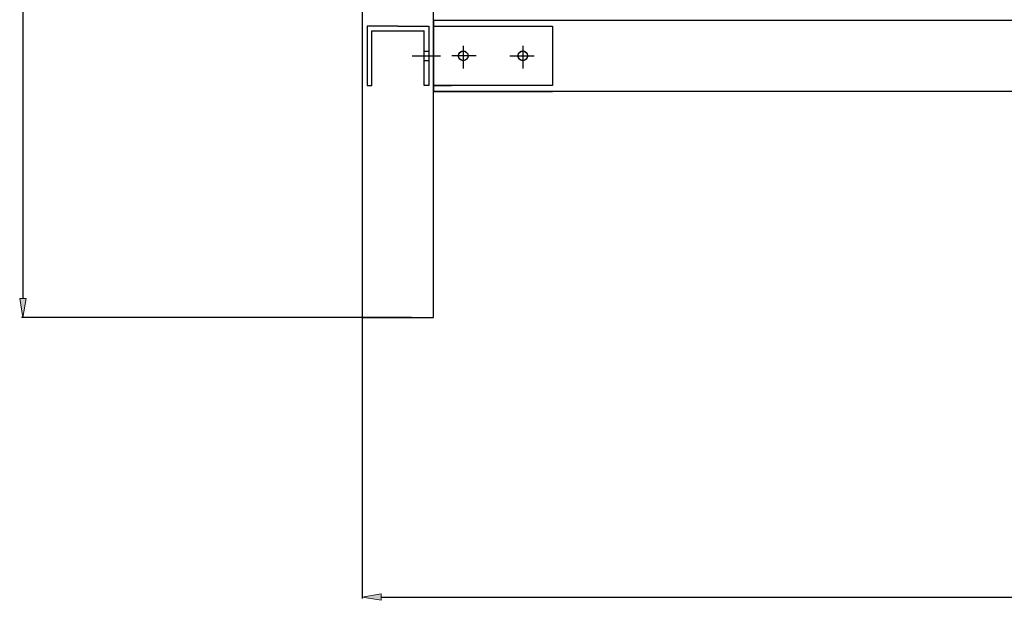
# Model space of a CAD drawing. Units: millimetres. Extents: x 15 to 406, y -224 to -67.
# Drawn here: x 22 to 69, y -224 to -197 of the extents above; entities that cross this region are included whole.
import ezdxf

# ---------------------------------------------------------------- set-up
doc = ezdxf.new("R2010")
doc.units = ezdxf.units.MM
doc.header["$MEASUREMENT"] = 0
for name, pattern in [('AI-Linetype-168', [59.999998, 47.999999, -12]), ('AI-Linetype-169', [59.999998, 47.999999, -12]), ('AI-Linetype-170', [59.999998, 47.999999, -12]), ('AI-Linetype-171', [59.999998, 47.999999, -12]), ('AI-Linetype-172', [59.999998, 47.999999, -12]), ('AI-Linetype-173', [59.999998, 47.999999, -12]), ('AI-Linetype-174', [59.999998, 47.999999, -12]), ('AI-Linetype-175', [59.999998, 47.999999, -12]), ('AI-Linetype-176', [59.999998, 47.999999, -12]), ('AI-Linetype-177', [59.999998, 47.999999, -12]), ('AI-Linetype-178', [59.999998, 47.999999, -12]), ('AI-Linetype-179', [59.999998, 47.999999, -12]), ('AI-Linetype-180', [59.999998, 47.999999, -12]), ('AI-Linetype-181', [59.999998, 47.999999, -12]), ('AI-Linetype-182', [59.999998, 47.999999, -12]), ('AI-Linetype-183', [59.999998, 47.999999, -12]), ('AI-Linetype-184', [59.999998, 47.999999, -12]), ('AI-Linetype-185', [59.999998, 47.999999, -12]), ('AI-Linetype-186', [59.999998, 47.999999, -12]), ('AI-Linetype-244', [59.999998, 47.999999, -12]), ('AI-Linetype-245', [59.999998, 47.999999, -12]), ('AI-Linetype-246', [59.999998, 47.999999, -12]), ('AI-Linetype-247', [59.999998, 47.999999, -12]), ('AI-Linetype-248', [59.999998, 47.999999, -12]), ('AI-Linetype-249', [59.999998, 47.999999, -12]), ('AI-Linetype-250', [59.999998, 47.999999, -12]), ('AI-Linetype-251', [59.999998, 47.999999, -12]), ('AI-Linetype-252', [59.999998, 47.999999, -12]), ('AI-Linetype-253', [59.999998, 47.999999, -12]), ('AI-Linetype-254', [59.999998, 47.999999, -12]), ('AI-Linetype-255', [59.999998, 47.999999, -12]), ('AI-Linetype-256', [59.999998, 47.999999, -12]), ('AI-Linetype-257', [59.999998, 47.999999, -12]), ('AI-Linetype-258', [59.999998, 47.999999, -12]), ('AI-Linetype-259', [59.999998, 47.999999, -12]), ('AI-Linetype-260', [59.999998, 47.999999, -12]), ('AI-Linetype-261', [59.999998, 47.999999, -12]), ('AI-Linetype-262', [59.999998, 47.999999, -12]), ('AI-Linetype-263', [59.999998, 47.999999, -12]), ('AI-Linetype-264', [59.999998, 47.999999, -12]), ('AI-Linetype-265', [59.999998, 47.999999, -12]), ('AI-Linetype-266', [59.999998, 47.999999, -12]), ('AI-Linetype-267', [59.999998, 47.999999, -12]), ('AI-Linetype-268', [59.999998, 47.999999, -12]), ('AI-Linetype-269', [59.999998, 47.999999, -12]), ('AI-Linetype-270', [59.999998, 47.999999, -12]), ('AI-Linetype-325', [120.003524, 95.999997, -12, 0.003528, -12]), ('AI-Linetype-326', [120.003524, 95.999997, -12, 0.003528, -12]), ('AI-Linetype-327', [120.003524, 95.999997, -12, 0.003528, -12]), ('AI-Linetype-328', [120.003524, 95.999997, -12, 0.003528, -12]), ('AI-Linetype-342', [120.003524, 95.999997, -12, 0.003528, -12]), ('AI-Linetype-343', [120.003524, 95.999997, -12, 0.003528, -12]), ('AI-Linetype-344', [120.003524, 95.999997, -12, 0.003528, -12]), ('AI-Linetype-345', [120.003524, 95.999997, -12, 0.003528, -12]), ('AI-Linetype-346', [120.003524, 95.999997, -12, 0.003528, -12])]:
    doc.linetypes.add(name, pattern=pattern)
doc.layers.add('Calque 1', color=7, linetype='Continuous', lineweight=0)

# ---------------------------------------------------------------- blocks, each defined once
blk = doc.blocks.new('Block_1')
at = {"layer": 'Calque 1', "true_color": 0x000000, "transparency": 33554687}
h = blk.add_hatch(color=18, dxfattribs=at)
h.dxf.hatch_style = 2
h.paths.add_polyline_path([(39.171, -223.881), (39.171, -224.18), (38.273, -224.03)])
at = {"layer": 'Calque 1', "color": 18, "lineweight": 25, "true_color": 0x000000}
for p, q in [((38.273, -210.877), (38.273, -224.1)), ((39.171, -224.03), (121.517, -224.03))]:
    blk.add_line(p, q, dxfattribs=at)
at = {"layer": 'Calque 1'}
blk.add_lwpolyline([(39.171, -223.881), (39.171, -224.18), (38.273, -224.03), (38.273, -224.03)], close=True, dxfattribs=at)
blk = doc.blocks.new('Block_3')
at = {"layer": 'Calque 1', "true_color": 0x000000, "transparency": 33554687}
h = blk.add_hatch(color=18, dxfattribs=at)
h.dxf.hatch_style = 2
h.paths.add_polyline_path([(22.106, -209.944), (22.405, -209.944), (22.255, -210.842)])
at = {"layer": 'Calque 1', "color": 18, "lineweight": 25, "true_color": 0x000000}
for p, q in [((22.255, -90.015), (22.255, -209.944)), ((40.592, -210.842), (22.185, -210.842))]:
    blk.add_line(p, q, dxfattribs=at)
at = {"layer": 'Calque 1'}
blk.add_lwpolyline([(22.106, -209.944), (22.405, -209.944), (22.255, -210.842), (22.255, -210.842)], close=True, dxfattribs=at)
blk = doc.blocks.new('Block_0')
at = {"layer": 'Calque 1', "color": 18, "lineweight": 25, "true_color": 0x000000}
for p, q in [((38.273, -87.434), (38.273, -210.842)), ((41.639, -210.842), (41.639, -87.434)), ((41.639, -196.818), (119.049, -196.818)), ((41.639, -196.818), (41.639, -197.099)), ((41.639, -200.184), (41.639, -196.818)), ((41.639, -200.184), (41.639, -196.818)), ((41.639, -196.818), (41.639, -200.184)), ((41.639, -200.184), (41.639, -196.818)), ((41.639, -200.184), (41.639, -196.818)), ((41.639, -196.818), (119.049, -196.818)), ((41.639, -200.184), (41.639, -197.379)), ((119.049, -200.184), (41.639, -200.184)), ((47.248, -200.184), (41.639, -200.184)), ((41.639, -200.184), (47.248, -200.184)), ((47.248, -200.184), (41.639, -200.184)), ((41.639, -200.184), (47.248, -200.184)), ((38.273, -210.842), (41.639, -210.842)), ((38.273, -210.842), (41.639, -210.842)), ((38.273, -210.842), (41.639, -210.842))]:
    blk.add_line(p, q, dxfattribs=at)
at = {"layer": 'Calque 1', "color": 2, "linetype": 'AI-Linetype-181', "lineweight": 25, "true_color": 0xf3e600}
blk.add_line((41.639, -196.818), (41.639, -200.184), dxfattribs=at)
at = {"layer": 'Calque 1', "color": 2, "linetype": 'AI-Linetype-182', "lineweight": 25, "true_color": 0xf3e600}
blk.add_line((41.639, -196.818), (41.639, -200.184), dxfattribs=at)
at = {"layer": 'Calque 1', "color": 2, "linetype": 'AI-Linetype-184', "lineweight": 25, "true_color": 0xf3e600}
blk.add_line((41.639, -196.818), (41.639, -200.184), dxfattribs=at)
at = {"layer": 'Calque 1', "color": 2, "linetype": 'AI-Linetype-186', "lineweight": 25, "true_color": 0xf3e600}
blk.add_line((41.639, -196.818), (41.639, -200.184), dxfattribs=at)
at = {"layer": 'Calque 1', "color": 2, "linetype": 'AI-Linetype-263', "lineweight": 25, "true_color": 0xf3e600}
blk.add_line((39.956, -197.099), (38.498, -197.099), dxfattribs=at)
at = {"layer": 'Calque 1', "color": 2, "linetype": 'AI-Linetype-264', "lineweight": 25, "true_color": 0xf3e600}
blk.add_line((38.498, -197.099), (38.498, -199.903), dxfattribs=at)
at = {"layer": 'Calque 1', "color": 2, "linetype": 'AI-Linetype-266', "lineweight": 25, "true_color": 0xf3e600}
blk.add_line((38.722, -199.903), (38.722, -197.323), dxfattribs=at)
at = {"layer": 'Calque 1', "color": 2, "linetype": 'AI-Linetype-267', "lineweight": 25, "true_color": 0xf3e600}
blk.add_line((38.722, -197.323), (41.19, -197.323), dxfattribs=at)
at = {"layer": 'Calque 1', "color": 2, "linetype": 'AI-Linetype-259', "lineweight": 25, "true_color": 0xf3e600}
blk.add_line((39.956, -197.099), (41.415, -197.099), dxfattribs=at)
at = {"layer": 'Calque 1', "color": 2, "linetype": 'AI-Linetype-262', "lineweight": 25, "true_color": 0xf3e600}
blk.add_line((41.19, -199.903), (41.19, -197.323), dxfattribs=at)
at = {"layer": 'Calque 1', "color": 2, "linetype": 'AI-Linetype-260', "lineweight": 25, "true_color": 0xf3e600}
blk.add_line((41.415, -197.099), (41.415, -199.903), dxfattribs=at)
at = {"layer": 'Calque 1', "color": 2, "linetype": 'AI-Linetype-168', "lineweight": 25, "true_color": 0xf3e600}
blk.add_line((41.639, -197.099), (47.248, -197.099), dxfattribs=at)
at = {"layer": 'Calque 1', "color": 2, "linetype": 'AI-Linetype-244', "lineweight": 25, "true_color": 0xf3e600}
blk.add_line((41.639, -197.099), (47.248, -197.099), dxfattribs=at)
at = {"layer": 'Calque 1', "color": 2, "linetype": 'AI-Linetype-270', "lineweight": 25, "true_color": 0xf3e600}
blk.add_line((41.639, -197.099), (47.248, -197.099), dxfattribs=at)
at = {"layer": 'Calque 1', "color": 2, "linetype": 'AI-Linetype-183', "lineweight": 25, "true_color": 0xf3e600}
blk.add_line((41.639, -198.782), (41.639, -197.379), dxfattribs=at)
at = {"layer": 'Calque 1', "color": 2, "linetype": 'AI-Linetype-185', "lineweight": 25, "true_color": 0xf3e600}
blk.add_line((41.639, -198.782), (41.639, -197.379), dxfattribs=at)
at = {"layer": 'Calque 1', "color": 2, "linetype": 'AI-Linetype-257', "lineweight": 25, "true_color": 0xf3e600}
blk.add_line((41.639, -198.782), (41.639, -197.379), dxfattribs=at)
at = {"layer": 'Calque 1', "color": 2, "linetype": 'AI-Linetype-258', "lineweight": 25, "true_color": 0xf3e600}
blk.add_line((41.639, -198.782), (41.639, -197.379), dxfattribs=at)
at = {"layer": 'Calque 1', "color": 2, "linetype": 'AI-Linetype-169', "lineweight": 25, "true_color": 0xf3e600}
blk.add_line((47.248, -197.099), (47.248, -199.903), dxfattribs=at)
at = {"layer": 'Calque 1', "color": 2, "linetype": 'AI-Linetype-245', "lineweight": 25, "true_color": 0xf3e600}
blk.add_line((47.248, -197.099), (47.248, -199.903), dxfattribs=at)
at = {"layer": 'Calque 1', "color": 2, "linetype": 'AI-Linetype-268', "lineweight": 25, "true_color": 0xf3e600}
blk.add_line((41.19, -198.277), (41.415, -198.277), dxfattribs=at)
at = {"layer": 'Calque 1', "color": 2, "linetype": 'AI-Linetype-175', "lineweight": 25, "true_color": 0xf3e600}
blk.add_line((43.041, -198.03), (43.041, -199.101), dxfattribs=at)
at = {"layer": 'Calque 1', "color": 2, "linetype": 'AI-Linetype-251', "lineweight": 25, "true_color": 0xf3e600}
blk.add_line((43.041, -198.03), (43.041, -199.101), dxfattribs=at)
at = {"layer": 'Calque 1', "color": 22, "linetype": 'AI-Linetype-327', "lineweight": 25, "true_color": 0xe52421}
blk.add_line((43.041, -198.03), (43.041, -199.101), dxfattribs=at)
at = {"layer": 'Calque 1', "color": 22, "linetype": 'AI-Linetype-344', "lineweight": 25, "true_color": 0xe52421}
blk.add_line((43.041, -198.03), (43.041, -199.101), dxfattribs=at)
at = {"layer": 'Calque 1', "color": 2, "linetype": 'AI-Linetype-172', "lineweight": 25, "true_color": 0xf3e600}
blk.add_line((45.846, -198.03), (45.846, -199.101), dxfattribs=at)
at = {"layer": 'Calque 1', "color": 2, "linetype": 'AI-Linetype-179', "lineweight": 25, "true_color": 0xf3e600}
blk.add_line((45.846, -198.03), (45.846, -199.101), dxfattribs=at)
at = {"layer": 'Calque 1', "color": 2, "linetype": 'AI-Linetype-248', "lineweight": 25, "true_color": 0xf3e600}
blk.add_line((45.846, -198.03), (45.846, -199.101), dxfattribs=at)
at = {"layer": 'Calque 1', "color": 2, "linetype": 'AI-Linetype-255', "lineweight": 25, "true_color": 0xf3e600}
blk.add_line((45.846, -198.03), (45.846, -199.101), dxfattribs=at)
at = {"layer": 'Calque 1', "color": 22, "linetype": 'AI-Linetype-325', "lineweight": 25, "true_color": 0xe52421}
blk.add_line((45.846, -198.03), (45.846, -199.101), dxfattribs=at)
at = {"layer": 'Calque 1', "color": 22, "linetype": 'AI-Linetype-342', "lineweight": 25, "true_color": 0xe52421}
blk.add_line((45.846, -198.03), (45.846, -199.101), dxfattribs=at)
at = {"layer": 'Calque 1', "color": 22, "linetype": 'AI-Linetype-346', "lineweight": 25, "true_color": 0xe52421}
blk.add_line((40.627, -198.501), (41.964, -198.501), dxfattribs=at)
at = {"layer": 'Calque 1', "color": 2, "linetype": 'AI-Linetype-269', "lineweight": 25, "true_color": 0xf3e600}
blk.add_line((41.19, -198.725), (41.415, -198.725), dxfattribs=at)
at = {"layer": 'Calque 1', "color": 2, "linetype": 'AI-Linetype-176', "lineweight": 25, "true_color": 0xf3e600}
blk.add_line((43.647, -198.501), (42.495, -198.501), dxfattribs=at)
at = {"layer": 'Calque 1', "color": 2, "linetype": 'AI-Linetype-252', "lineweight": 25, "true_color": 0xf3e600}
blk.add_line((43.647, -198.501), (42.495, -198.501), dxfattribs=at)
at = {"layer": 'Calque 1', "color": 22, "linetype": 'AI-Linetype-328', "lineweight": 25, "true_color": 0xe52421}
blk.add_line((43.647, -198.501), (42.495, -198.501), dxfattribs=at)
at = {"layer": 'Calque 1', "color": 22, "linetype": 'AI-Linetype-345', "lineweight": 25, "true_color": 0xe52421}
blk.add_line((43.647, -198.501), (42.495, -198.501), dxfattribs=at)
at = {"layer": 'Calque 1', "color": 2, "linetype": 'AI-Linetype-173', "lineweight": 25, "true_color": 0xf3e600}
blk.add_line((45.24, -198.501), (46.393, -198.501), dxfattribs=at)
at = {"layer": 'Calque 1', "color": 2, "linetype": 'AI-Linetype-180', "lineweight": 25, "true_color": 0xf3e600}
blk.add_line((45.24, -198.501), (46.393, -198.501), dxfattribs=at)
at = {"layer": 'Calque 1', "color": 2, "linetype": 'AI-Linetype-249', "lineweight": 25, "true_color": 0xf3e600}
blk.add_line((45.24, -198.501), (46.393, -198.501), dxfattribs=at)
at = {"layer": 'Calque 1', "color": 2, "linetype": 'AI-Linetype-256', "lineweight": 25, "true_color": 0xf3e600}
blk.add_line((45.24, -198.501), (46.393, -198.501), dxfattribs=at)
at = {"layer": 'Calque 1', "color": 22, "linetype": 'AI-Linetype-326', "lineweight": 25, "true_color": 0xe52421}
blk.add_line((45.24, -198.501), (46.393, -198.501), dxfattribs=at)
at = {"layer": 'Calque 1', "color": 22, "linetype": 'AI-Linetype-343', "lineweight": 25, "true_color": 0xe52421}
blk.add_line((45.24, -198.501), (46.393, -198.501), dxfattribs=at)
at = {"layer": 'Calque 1', "color": 2, "linetype": 'AI-Linetype-265', "lineweight": 25, "true_color": 0xf3e600}
blk.add_line((38.498, -199.903), (38.722, -199.903), dxfattribs=at)
at = {"layer": 'Calque 1', "color": 2, "linetype": 'AI-Linetype-261', "lineweight": 25, "true_color": 0xf3e600}
blk.add_line((41.415, -199.903), (41.19, -199.903), dxfattribs=at)
at = {"layer": 'Calque 1', "color": 2, "linetype": 'AI-Linetype-170', "lineweight": 25, "true_color": 0xf3e600}
blk.add_line((47.248, -199.903), (41.639, -199.903), dxfattribs=at)
at = {"layer": 'Calque 1', "color": 2, "linetype": 'AI-Linetype-177', "lineweight": 25, "true_color": 0xf3e600}
blk.add_line((41.639, -199.903), (42.48, -199.903), dxfattribs=at)
at = {"layer": 'Calque 1', "color": 2, "linetype": 'AI-Linetype-246', "lineweight": 25, "true_color": 0xf3e600}
blk.add_line((47.248, -199.903), (41.639, -199.903), dxfattribs=at)
at = {"layer": 'Calque 1', "color": 2, "linetype": 'AI-Linetype-253', "lineweight": 25, "true_color": 0xf3e600}
blk.add_line((41.639, -199.903), (42.48, -199.903), dxfattribs=at)
at = {"layer": 'Calque 1', "color": 18, "lineweight": 25, "true_color": 0x000000}
for centre in [(43.041, -198.501), (43.041, -198.501), (45.846, -198.501), (45.846, -198.501)]:
    blk.add_circle(centre, 0.224, dxfattribs=at)
at = {"layer": 'Calque 1', "color": 2, "linetype": 'AI-Linetype-174', "lineweight": 25, "true_color": 0xf3e600}
blk.add_circle((43.041, -198.501), 0.224, dxfattribs=at)
at = {"layer": 'Calque 1', "color": 2, "linetype": 'AI-Linetype-250', "lineweight": 25, "true_color": 0xf3e600}
blk.add_circle((43.041, -198.501), 0.224, dxfattribs=at)
at = {"layer": 'Calque 1', "color": 2, "linetype": 'AI-Linetype-171', "lineweight": 25, "true_color": 0xf3e600}
blk.add_circle((45.846, -198.501), 0.224, dxfattribs=at)
at = {"layer": 'Calque 1', "color": 2, "linetype": 'AI-Linetype-178', "lineweight": 25, "true_color": 0xf3e600}
blk.add_circle((45.846, -198.501), 0.224, dxfattribs=at)
at = {"layer": 'Calque 1', "color": 2, "linetype": 'AI-Linetype-247', "lineweight": 25, "true_color": 0xf3e600}
blk.add_circle((45.846, -198.501), 0.224, dxfattribs=at)
at = {"layer": 'Calque 1', "color": 2, "linetype": 'AI-Linetype-254', "lineweight": 25, "true_color": 0xf3e600}
blk.add_circle((45.846, -198.501), 0.224, dxfattribs=at)
at = {"layer": 'Calque 1'}
for name in ['Block_3', 'Block_1']:
    blk.add_blockref(name, (0, 0), dxfattribs=at)

msp = doc.modelspace()

# ---------------------------------------------------------------- block references
at = {"layer": 'Calque 1'}
msp.add_blockref('Block_0', (0, 0), dxfattribs=at)

doc.saveas('drawing.dxf')
